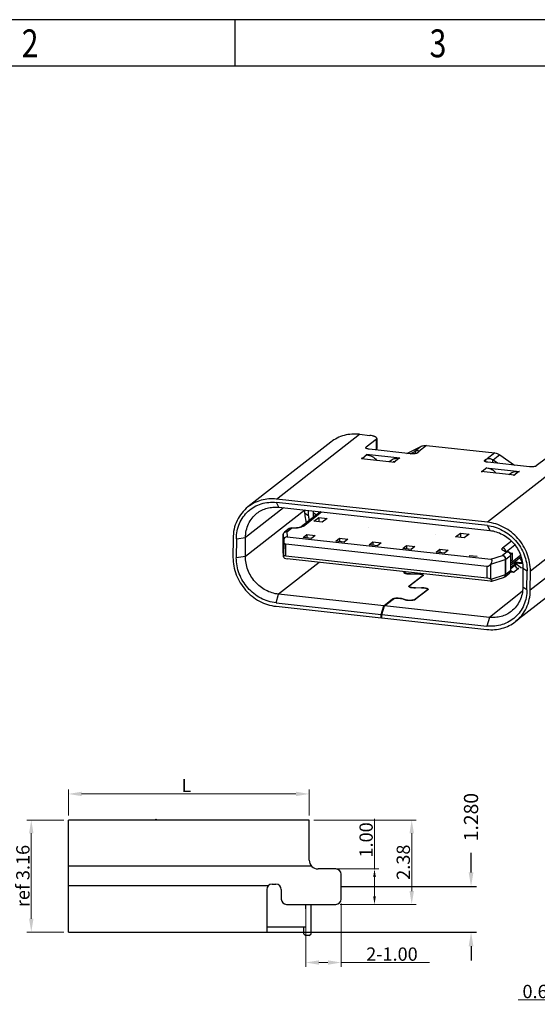
# Model space of a CAD drawing. Units: millimetres. Extents: x 21998.9 to 22070.6, y -3858.9 to -3808.2.
# Drawn here: x 22017.2 to 22031.8, y -3836 to -3808.2 of the extents above; entities that cross this region are included whole.
import ezdxf

# ---------------------------------------------------------------- set-up
doc = ezdxf.new("R2010")
doc.units = ezdxf.units.MM
doc.header["$MEASUREMENT"] = 0
doc.header["$PDMODE"] = 3
doc.header["$PDSIZE"] = 0.3125
doc.layers.get('0').update_dxf_attribs({"linetype": 'CONTINUOUS'})
doc.layers.get('Defpoints').update_dxf_attribs({"linetype": 'CONTINUOUS'})
doc.layers.add('DIM', color=3, linetype='CONTINUOUS')
doc.layers.add('Metal1', color=131, linetype='CONTINUOUS')
doc.layers.add('PH', color=4, linetype='CONTINUOUS', lineweight=25)
doc.styles.add('dim', font='simplex.shx', dxfattribs={"width": 0.8})
doc.styles.add('romans', font='romans.shx')
doc.styles.get("Standard").update_dxf_attribs({"font": 'txt.shx', "width": 0.8, "oblique": 10})
doc.styles.add('TEXTSTYLE_1', font='gdt', dxfattribs={"width": 0.8})
doc.dimstyles.new('DIM', dxfattribs={"dimscale": 2.5, "dimtxt": 0.15, "dimasz": 0.15, "dimexe": 0.05, "dimexo": 0.05, "dimgap": 0.02, "dimtad": 1, "dimzin": 0, "dimdsep": 46, "dimtxsty": 'romans', "dimcen": 0.09, "dimadec": 0, "dimazin": 0, "dimtfac": 1, "dimtmove": 0, "dimatfit": 3, "dimfxl": 1, "dimtolj": 1, "dimtzin": 0, "dimlwd": 13, "dimlwe": 13, "dimarcsym": 0})
doc.dimstyles.new('零件', dxfattribs={"dimtxt": 1.5, "dimasz": 1.2, "dimexe": 0.15, "dimexo": 0, "dimgap": 0.2, "dimtad": 0, "dimdec": 3, "dimzin": 0, "dimdsep": 46, "dimtxsty": 'Standard', "dimcen": 0, "dimclrd": 8, "dimclre": 8, "dimclrt": 3, "dimazin": 0, "dimtfac": 1, "dimtdec": 3, "dimtofl": 0, "dimtmove": 0, "dimatfit": 3, "dimfxl": 1, "dimtolj": 1, "dimtzin": 0, "dimlwd": -1, "dimlwe": -1, "dimarcsym": 0})

# ---------------------------------------------------------------- blocks, each defined once
blk = doc.blocks.new('成品图框')
for p, q in [((1169.354, 45.473), (1097.653, 45.473)), ((1121.99, 45.473), (1121.99, 44.164)), ((1168.045, 44.164), (1098.962, 44.164))]:
    blk.add_line(p, q)
at = {"style": 'TEXTSTYLE_1', "width": 0.8}
for s, p in [('2', (1115.971, 44.413)), ('3', (1127.485, 44.413))]:
    blk.add_text(s, height=0.785, dxfattribs=at).set_placement(p)
blk = doc.blocks.new('*D664')
at = {"layer": 'Defpoints', "color": 0, "transparency": 16777216}
for p in [(22033.248, -3834.014), (22033.848, -3834.014), (22033.248, -3835.828)]:
    blk.add_point(p, dxfattribs=at)
at = {"layer": 'DIM', "color": 0, "lineweight": 13, "transparency": 16777216}
for p, q in [((22033.248, -3834.139), (22033.248, -3835.953)), ((22033.848, -3834.139), (22033.848, -3835.953)), ((22032.873, -3835.828), (22031.255, -3835.828)), ((22033.848, -3835.828), (22033.248, -3835.828)), ((22034.223, -3835.828), (22034.598, -3835.828))]:
    blk.add_line(p, q, dxfattribs=at)
at = {"layer": 'DIM', "color": 0, "transparency": 16777216}
for points in [[(22032.873, -3835.766), (22032.873, -3835.891), (22033.248, -3835.828)], [(22034.223, -3835.766), (22034.223, -3835.891), (22033.848, -3835.828)]]:
    blk.add_solid(points, dxfattribs=at)
at = {"layer": 'DIM', "color": 0, "transparency": 16777216, "insert": (22031.877, -3835.591), "char_height": 0.375, "attachment_point": 5, "style": 'romans'}
blk.add_mtext('\\A1;0.60', dxfattribs=at)
blk = doc.blocks.new('*D670')
at = {"layer": 'Defpoints', "color": 0, "transparency": 16777216}
for p in [(22025.261, -3833.134), (22026.261, -3832.984), (22026.261, -3834.774)]:
    blk.add_point(p, dxfattribs=at)
at = {"layer": 'DIM', "color": 0, "lineweight": 13, "transparency": 16777216}
for p, q in [((22026.261, -3833.109), (22026.261, -3834.899)), ((22025.261, -3833.259), (22025.261, -3834.899)), ((22025.636, -3834.774), (22025.886, -3834.774)), ((22026.261, -3834.774), (22028.754, -3834.774))]:
    blk.add_line(p, q, dxfattribs=at)
at = {"layer": 'DIM', "color": 0, "transparency": 16777216}
for points in [[(22025.636, -3834.712), (22025.636, -3834.837), (22025.261, -3834.774)], [(22025.886, -3834.712), (22025.886, -3834.837), (22026.261, -3834.774)]]:
    blk.add_solid(points, dxfattribs=at)
at = {"layer": 'DIM', "color": 0, "transparency": 16777216, "insert": (22027.695, -3834.537), "char_height": 0.375, "attachment_point": 5, "style": 'romans'}
blk.add_mtext('\\A1;{\\Fsimplex,chineset|c134;2}-1.00', dxfattribs=at)
blk = doc.blocks.new('*D671')
at = {"layer": 'Defpoints', "color": 0, "transparency": 16777216}
for p in [(22018.561, -3830.754), (22017.514, -3833.914), (22018.561, -3833.914)]:
    blk.add_point(p, dxfattribs=at)
at = {"layer": 'DIM', "color": 0, "lineweight": 13, "transparency": 16777216}
for p, q in [((22018.436, -3830.754), (22017.389, -3830.754)), ((22017.514, -3831.129), (22017.514, -3833.539)), ((22018.436, -3833.914), (22017.389, -3833.914))]:
    blk.add_line(p, q, dxfattribs=at)
at = {"layer": 'DIM', "color": 0, "transparency": 16777216}
for points in [[(22017.452, -3831.129), (22017.577, -3831.129), (22017.514, -3830.754)], [(22017.452, -3833.539), (22017.577, -3833.539), (22017.514, -3833.914)]]:
    blk.add_solid(points, dxfattribs=at)
at = {"layer": 'DIM', "color": 0, "transparency": 16777216, "insert": (22017.277, -3832.334), "char_height": 0.375, "attachment_point": 5, "rotation": 90, "style": 'romans'}
blk.add_mtext('\\A1;ref 3.16', dxfattribs=at)
blk = doc.blocks.new('*D672')
at = {"layer": 'Defpoints', "color": 0, "transparency": 16777216}
for p in [(22025.361, -3830.018), (22018.561, -3830.754), (22025.361, -3830.754)]:
    blk.add_point(p, dxfattribs=at)
at = {"layer": 'DIM', "color": 0, "lineweight": 13, "transparency": 16777216}
for p, q in [((22018.561, -3830.629), (22018.561, -3829.893)), ((22018.936, -3830.018), (22024.986, -3830.018)), ((22025.361, -3830.629), (22025.361, -3829.893))]:
    blk.add_line(p, q, dxfattribs=at)
at = {"layer": 'DIM', "color": 0, "transparency": 16777216}
for points in [[(22018.936, -3829.955), (22018.936, -3830.08), (22018.561, -3830.018)], [(22024.986, -3829.955), (22024.986, -3830.08), (22025.361, -3830.018)]]:
    blk.add_solid(points, dxfattribs=at)
at = {"layer": 'DIM', "color": 0, "transparency": 16777216, "insert": (22021.892, -3829.78), "char_height": 0.375, "attachment_point": 5, "style": 'romans'}
blk.add_mtext('\\A1;L', dxfattribs=at)
blk = doc.blocks.new('*D673')
at = {"layer": 'Defpoints', "color": 0, "transparency": 16777216}
for p in [(22026.012, -3832.134), (22027.203, -3832.134), (22026.111, -3833.134)]:
    blk.add_point(p, dxfattribs=at)
at = {"layer": 'DIM', "color": 0, "lineweight": 13, "transparency": 16777216}
for p, q in [((22027.203, -3832.134), (22027.203, -3830.72)), ((22026.137, -3832.134), (22027.328, -3832.134)), ((22027.203, -3832.909), (22027.203, -3832.359)), ((22026.236, -3833.134), (22027.328, -3833.134))]:
    blk.add_line(p, q, dxfattribs=at)
at = {"layer": 'DIM', "color": 0, "transparency": 16777216}
for points in [[(22027.166, -3832.359), (22027.241, -3832.359), (22027.203, -3832.134)], [(22027.166, -3832.909), (22027.241, -3832.909), (22027.203, -3833.134)]]:
    blk.add_solid(points, dxfattribs=at)
at = {"layer": 'DIM', "color": 0, "transparency": 16777216, "insert": (22026.966, -3831.315), "char_height": 0.375, "attachment_point": 5, "rotation": 90, "style": 'romans'}
blk.add_mtext('\\A1;1.00', dxfattribs=at)
blk = doc.blocks.new('*D674')
at = {"layer": 'Defpoints', "color": 0, "transparency": 16777216}
for p in [(22025.361, -3830.754), (22028.254, -3830.754), (22026.111, -3833.134)]:
    blk.add_point(p, dxfattribs=at)
at = {"layer": 'DIM', "color": 0, "lineweight": 13, "transparency": 16777216}
for p, q in [((22025.486, -3830.754), (22028.379, -3830.754)), ((22028.254, -3832.759), (22028.254, -3831.129)), ((22026.236, -3833.134), (22028.379, -3833.134))]:
    blk.add_line(p, q, dxfattribs=at)
at = {"layer": 'DIM', "color": 0, "transparency": 16777216}
for points in [[(22028.191, -3831.129), (22028.316, -3831.129), (22028.254, -3830.754)], [(22028.191, -3832.759), (22028.316, -3832.759), (22028.254, -3833.134)]]:
    blk.add_solid(points, dxfattribs=at)
at = {"layer": 'DIM', "color": 0, "transparency": 16777216, "insert": (22028.016, -3831.944), "char_height": 0.375, "attachment_point": 5, "rotation": 90, "style": 'romans'}
blk.add_mtext('\\A1;2.38', dxfattribs=at)
blk = doc.blocks.new('*D676')
at = {"layer": 'Defpoints', "color": 0, "transparency": 16777216}
for p in [(22026.261, -3832.634), (22029.928, -3832.634), (22024.027, -3833.914)]:
    blk.add_point(p, dxfattribs=at)
at = {"layer": 'PH', "color": 7, "lineweight": -3, "transparency": 16777216}
for p, q in [((22029.928, -3832.234), (22029.928, -3831.682)), ((22029.928, -3834.314), (22029.928, -3834.714))]:
    blk.add_line(p, q, dxfattribs=at)
at = {"layer": 'PH', "color": 8, "transparency": 16777216}
for p, q in [((22026.261, -3832.634), (22030.078, -3832.634)), ((22024.027, -3833.914), (22030.078, -3833.914))]:
    blk.add_line(p, q, dxfattribs=at)
at = {"layer": 'PH', "color": 7, "transparency": 16777216}
for points in [[(22029.862, -3832.234), (22029.995, -3832.234), (22029.928, -3832.634)], [(22029.862, -3834.314), (22029.995, -3834.314), (22029.928, -3833.914)]]:
    blk.add_solid(points, dxfattribs=at)
at = {"layer": 'PH', "color": 7, "transparency": 16777216, "insert": (22029.928, -3830.672), "char_height": 0.4, "attachment_point": 5, "rotation": 90, "style": 'dim'}
blk.add_mtext('\\A1;1.280', dxfattribs=at)

msp = doc.modelspace()

# ---------------------------------------------------------------- linework, layer by layer
at = {"layer": 'DIM', "color": 0}
for p, q in [((22025.9722, -3820.0918), (22023.6316, -3821.9178)), ((22024.437, -3821.6978), (22026.7777, -3819.8718)), ((22026.7777, -3819.8718), (22027.0688, -3819.9037)), ((22027.2472, -3820.0152), (22026.9632, -3820.2367)), ((22027.2472, -3820.0152), (22027.2459, -3820.3025)), ((22027.2656, -3819.9857), (22027.2642, -3820.273)), ((22026.9631, -3820.2654), (22026.9632, -3820.2367)), ((22028.226, -3820.4213), (22027.0524, -3820.2925)), ((22027.2459, -3820.3025), (22027.2333, -3820.3123)), ((22028.1126, -3820.4088), (22028.5292, -3820.2097)), ((22028.2099, -3820.4195), (22028.3398, -3820.3574)), ((22028.5292, -3820.2097), (22028.3398, -3820.3574)), ((22028.355, -3820.3508), (22028.3547, -3820.418)), ((22028.4443, -3820.3763), (22028.4185, -3820.3964)), ((22028.6702, -3820.1867), (22028.4525, -3820.3565)), ((22028.4525, -3820.3565), (22028.4535, -3820.3616)), ((22028.6702, -3820.1867), (22030.5968, -3820.3981)), ((22030.5968, -3820.3981), (22030.3791, -3820.5679)), ((22026.8407, -3820.5495), (22026.8372, -3820.5522)), ((22026.8372, -3820.5522), (22027.7761, -3820.6552)), ((22026.8407, -3820.5522), (22026.8407, -3820.5495)), ((22026.8595, -3820.5516), (22026.8407, -3820.5495)), ((22026.9903, -3820.4495), (22026.8595, -3820.5516)), ((22026.9749, -3820.4448), (22026.9715, -3820.4475)), ((22026.9903, -3820.4495), (22026.9715, -3820.4475)), ((22026.9749, -3820.4475), (22026.9749, -3820.4448)), ((22027.9138, -3820.5478), (22026.9749, -3820.4448)), ((22027.6162, -3820.6377), (22027.6438, -3820.6161)), ((22027.7608, -3820.6505), (22027.8916, -3820.5484)), ((22027.7796, -3820.6525), (22027.7608, -3820.6505)), ((22027.7761, -3820.6552), (22027.7796, -3820.6525)), ((22027.9104, -3820.5505), (22027.8916, -3820.5484)), ((22027.9104, -3820.5505), (22027.9138, -3820.5478)), ((22030.3148, -3820.6333), (22030.3149, -3820.6046)), ((22030.3149, -3820.6046), (22030.3407, -3820.5844)), ((22030.3407, -3820.5844), (22030.3404, -3820.6464)), ((22032.7302, -3820.525), (22030.3895, -3822.351)), ((22031.5777, -3820.7891), (22030.4041, -3820.6603)), ((22030.533, -3820.5898), (22030.5326, -3820.6744)), ((22030.7374, -3820.4521), (22030.5481, -3820.5998)), ((22030.6773, -3820.6903), (22030.5481, -3820.5998)), ((22030.7374, -3820.4521), (22031.1517, -3820.7424)), ((22032.0541, -3820.5427), (22031.7702, -3820.7643)), ((22030.2172, -3820.9231), (22030.2206, -3820.9204)), ((22031.1561, -3821.0262), (22030.2172, -3820.9231)), ((22030.2206, -3820.9204), (22030.2206, -3820.9231)), ((22030.2206, -3820.9204), (22030.2394, -3820.9225)), ((22030.3702, -3820.8205), (22030.2394, -3820.9225)), ((22030.3515, -3820.8184), (22030.3549, -3820.8157)), ((22030.3515, -3820.8184), (22030.3702, -3820.8205)), ((22030.3549, -3820.8184), (22030.3549, -3820.8157)), ((22030.3549, -3820.8157), (22031.2938, -3820.9188)), ((22031.1407, -3821.0214), (22031.2716, -3820.9194)), ((22031.2716, -3820.9194), (22031.2903, -3820.9214)), ((22031.2938, -3820.9188), (22031.2903, -3820.9214)), ((22030.9961, -3821.0086), (22031.0237, -3820.9871)), ((22031.1407, -3821.0214), (22031.1595, -3821.0235)), ((22031.1595, -3821.0235), (22031.1561, -3821.0262)), ((22030.3895, -3822.351), (22024.437, -3821.6978)), ((22025.237, -3822.0131), (22023.5586, -3823.3224)), ((22024.638, -3821.946), (22023.5611, -3822.7861)), ((22024.5045, -3821.9314), (22024.4366, -3821.7935)), ((22030.389, -3822.4468), (22024.4366, -3821.7935)), ((22024.5045, -3821.9314), (22030.457, -3822.5846)), ((22025.1949, -3822.4628), (22025.707, -3822.0633)), ((22025.2365, -3822.1095), (22025.237, -3822.0118)), ((22025.3436, -3822.1764), (22025.3443, -3822.0235)), ((22033.9678, -3821.8862), (22031.6042, -3823.7301)), ((22025.6503, -3822.0762), (22025.133, -3822.4797)), ((22025.3436, -3822.1764), (22025.2365, -3822.1095)), ((22025.4681, -3822.0765), (22025.4675, -3822.2188)), ((22025.4681, -3822.0765), (22025.569, -3822.1396)), ((22025.4922, -3822.327), (22025.6299, -3822.2196)), ((22025.7269, -3822.3527), (22025.4922, -3822.327)), ((22025.6299, -3822.2196), (22025.6293, -3822.342)), ((22025.6299, -3822.2196), (22025.8646, -3822.2453)), ((22025.6504, -3822.0761), (22025.6637, -3822.068)), ((22025.8646, -3822.2453), (22025.7269, -3822.3527)), ((22024.7964, -3822.5334), (22024.6638, -3822.6369)), ((22024.7258, -3822.6199), (22024.8584, -3822.5165)), ((22024.7258, -3822.6199), (22024.7371, -3822.7648)), ((22024.8584, -3822.5165), (22024.8637, -3822.5124)), ((22027.0346, -3822.4962), (22027.0377, -3822.4938)), ((22030.389, -3822.4468), (22030.457, -3822.5846)), ((22023.2106, -3822.8089), (22023.2081, -3823.3452)), ((22023.3045, -3822.8192), (22023.302, -3823.3555)), ((22023.3045, -3822.8192), (22023.5611, -3822.7861)), ((22023.5586, -3823.3224), (22023.5611, -3822.7861)), ((22024.6233, -3823.1469), (22024.6253, -3822.7152)), ((22024.6253, -3822.7152), (22024.6253, -3822.7159)), ((22024.6253, -3822.7159), (22024.639, -3822.8907)), ((22024.639, -3822.894), (22024.637, -3823.3204)), ((22024.639, -3822.894), (22024.639, -3822.8907)), ((22024.7371, -3822.7648), (22030.485, -3823.3956)), ((22025.1856, -3822.7834), (22025.2888, -3822.7028)), ((22025.4203, -3822.8092), (22025.1856, -3822.7834)), ((22025.2888, -3822.7028), (22025.2884, -3822.7947)), ((22025.2888, -3822.7028), (22025.5236, -3822.7286)), ((22025.5236, -3822.7286), (22025.4203, -3822.8092)), ((22026.1151, -3822.8854), (22026.2183, -3822.8049)), ((22026.3498, -3822.9112), (22026.1151, -3822.8854)), ((22026.2183, -3822.8049), (22026.2179, -3822.8967)), ((22026.2183, -3822.8049), (22026.453, -3822.8306)), ((22026.453, -3822.8306), (22026.3498, -3822.9112)), ((22028.9123, -3822.7023), (22028.9154, -3822.6999)), ((22029.4918, -3822.7659), (22029.6295, -3822.6585)), ((22029.7359, -3822.7927), (22029.4918, -3822.7659)), ((22029.6295, -3822.6585), (22029.6289, -3822.781)), ((22029.6295, -3822.6585), (22029.8736, -3822.6853)), ((22029.8736, -3822.6853), (22029.7359, -3822.7927)), ((22031.066, -3822.8871), (22030.8188, -3823.08)), ((22033.5424, -3822.7524), (22031.6017, -3824.2664)), ((22024.6236, -3823.1544), (22024.6233, -3823.1462)), ((22024.6369, -3823.3217), (22024.6233, -3823.1469)), ((22024.6236, -3823.1545), (22024.6365, -3823.3204)), ((22024.7028, -3823.3014), (22024.7044, -3822.9662)), ((22024.7044, -3822.9662), (22030.3786, -3823.589)), ((22027.0539, -3822.9885), (22027.1572, -3822.9079)), ((22027.2887, -3823.0142), (22027.0539, -3822.9885)), ((22027.1572, -3822.9079), (22027.1568, -3822.9997)), ((22027.1572, -3822.9079), (22027.3919, -3822.9337)), ((22027.3919, -3822.9337), (22027.2887, -3823.0142)), ((22028.0022, -3823.0925), (22028.1055, -3823.012)), ((22028.2369, -3823.1183), (22028.0022, -3823.0925)), ((22028.1055, -3823.012), (22028.105, -3823.1038)), ((22028.1055, -3823.012), (22028.3402, -3823.0377)), ((22028.3402, -3823.0377), (22028.2369, -3823.1183)), ((22028.9411, -3823.1956), (22029.0443, -3823.115)), ((22029.0443, -3823.115), (22029.0439, -3823.2068)), ((22029.0443, -3823.115), (22029.2791, -3823.1408)), ((22029.2791, -3823.1408), (22029.1758, -3823.2213)), ((22030.9278, -3823.1739), (22031.1599, -3822.9929)), ((22023.5586, -3823.3224), (22023.302, -3823.3555)), ((22024.6369, -3823.3217), (22024.637, -3823.3204)), ((22024.637, -3823.3261), (22024.6369, -3823.3217)), ((22024.7028, -3823.3014), (22030.377, -3823.9242)), ((22030.482, -3824.0182), (22024.7341, -3823.3873)), ((22029.1758, -3823.2213), (22028.9411, -3823.1956)), ((22030.1053, -3823.3233), (22029.8706, -3823.2976)), ((22030.485, -3823.3956), (22030.8191, -3823.2887)), ((22030.4904, -3823.5329), (22030.8935, -3823.4038)), ((22030.9517, -3823.1852), (22030.8191, -3823.2887)), ((22030.8935, -3823.4038), (22030.8914, -3823.8348)), ((22030.9105, -3823.8257), (22030.9125, -3823.3947)), ((22030.9125, -3823.3947), (22031.0451, -3823.2913)), ((22030.9678, -3823.1824), (22030.9517, -3823.1852)), ((22031.0451, -3823.2913), (22031.0431, -3823.7223)), ((22031.0985, -3823.2228), (22031.049, -3823.2614)), ((22031.0492, -3823.7124), (22031.0512, -3823.2815)), ((22031.05, -3823.5513), (22031.3375, -3823.3271)), ((22031.3274, -3823.2916), (22031.0502, -3823.5079)), ((22031.0976, -3823.4143), (22031.0505, -3823.4511)), ((22031.0516, -3823.2176), (22031.0985, -3823.2228)), ((22031.0976, -3823.4143), (22031.0985, -3823.2228)), ((22031.3027, -3823.3542), (22031.3701, -3823.4909)), ((22025.6419, -3823.487), (22024.493, -3824.3832)), ((22030.3786, -3823.589), (22030.377, -3823.9242)), ((22030.4861, -3823.9623), (22030.4881, -3823.5359)), ((22030.4904, -3823.5329), (22030.4881, -3823.5359)), ((22031.0431, -3823.7223), (22030.9105, -3823.8257)), ((22031.1675, -3823.5739), (22031.0494, -3823.666)), ((22031.0497, -3823.6216), (22031.1594, -3823.536)), ((22031.1279, -3823.7606), (22031.2587, -3823.6585)), ((22031.1563, -3823.4684), (22031.1765, -3823.5065)), ((22031.1574, -3823.4675), (22031.3701, -3823.4909)), ((22031.1594, -3823.536), (22031.1675, -3823.5739)), ((22031.244, -3823.5639), (22031.1634, -3823.555)), ((22031.3808, -3823.5289), (22031.1765, -3823.5065)), ((22031.3352, -3823.6412), (22031.1765, -3823.5065)), ((22033.1084, -3823.6537), (22031.1807, -3825.1574)), ((22031.2809, -3823.6579), (22031.2412, -3823.6535)), ((22031.2587, -3823.6585), (22031.2775, -3823.6606)), ((22031.2775, -3823.6606), (22031.2809, -3823.6579)), ((22031.3912, -3823.6474), (22031.3352, -3823.6412)), ((22031.3914, -3823.6454), (22031.3888, -3824.1818)), ((22031.3914, -3823.6454), (22031.5103, -3823.7197)), ((22031.5078, -3824.2561), (22031.5103, -3823.7197)), ((22031.6017, -3824.2664), (22031.6042, -3823.7301)), ((22028.0443, -3823.786), (22028.0444, -3823.7557)), ((22028.0444, -3823.7557), (22028.0501, -3823.7513)), ((22028.0547, -3823.7715), (22028.0546, -3823.7931)), ((22028.0689, -3823.7533), (22028.0632, -3823.7577)), ((22028.1828, -3824.149), (22028.5482, -3823.864)), ((22028.5669, -3823.8661), (22028.2016, -3824.1511)), ((22028.2186, -3823.8176), (22028.2187, -3823.8119)), ((22028.2187, -3823.8119), (22028.3893, -3823.8041)), ((22028.3927, -3823.8098), (22028.2221, -3823.8176)), ((22028.3893, -3823.8098), (22028.3893, -3823.8041)), ((22028.5481, -3823.8808), (22028.5482, -3823.864)), ((22028.5567, -3823.8502), (22028.5566, -3823.8741)), ((22030.4861, -3823.9623), (22030.4883, -3823.9639)), ((22030.8914, -3823.8348), (22030.4883, -3823.9639)), ((22030.5151, -3824.0169), (22030.8471, -3823.9107)), ((22030.8781, -3823.8943), (22031.0107, -3823.7908)), ((22031.0396, -3823.7539), (22031.1432, -3823.7653)), ((22031.1279, -3823.7606), (22031.1467, -3823.7626)), ((22031.1432, -3823.7653), (22031.1467, -3823.7626)), ((22028.1826, -3824.1794), (22028.1828, -3824.149)), ((22028.193, -3824.1648), (22028.1929, -3824.1865)), ((22028.333, -3824.5331), (22028.6865, -3824.2574)), ((22028.7053, -3824.2594), (22028.3518, -3824.5351)), ((22028.357, -3824.2053), (22028.5276, -3824.1975)), ((22028.357, -3824.2109), (22028.357, -3824.2053)), ((22028.5311, -3824.2032), (22028.3604, -3824.211)), ((22028.5276, -3824.2031), (22028.5276, -3824.1975)), ((22028.6864, -3824.2741), (22028.6865, -3824.2574)), ((22028.695, -3824.2436), (22028.6949, -3824.2675)), ((22031.5078, -3824.2561), (22031.3888, -3824.1818)), ((22024.4232, -3824.6285), (22024.493, -3824.3832)), ((22027.4645, -3824.7093), (22024.493, -3824.3832)), ((22027.4645, -3824.7093), (22027.7101, -3824.5178)), ((22027.4833, -3824.7114), (22027.7289, -3824.5198)), ((22027.71, -3824.5345), (22027.7101, -3824.5178)), ((22028.0788, -3824.5476), (22027.9678, -3824.5089)), ((22027.9831, -3824.5053), (22028.0941, -3824.544)), ((22027.9831, -3824.5142), (22027.9831, -3824.5053)), ((22028.0941, -3824.5516), (22028.0941, -3824.544)), ((22028.333, -3824.5449), (22028.333, -3824.5331)), ((22031.3756, -3824.3109), (22030.4455, -3825.0365)), ((22024.4228, -3824.7242), (22027.3943, -3825.0504)), ((22024.4232, -3824.6285), (22027.3948, -3824.9546)), ((22027.3948, -3824.9546), (22027.4645, -3824.7093)), ((22027.4136, -3824.9566), (22027.4833, -3824.7114)), ((22030.4455, -3825.0365), (22027.4833, -3824.7114)), ((22027.3943, -3825.0504), (22027.3948, -3824.9546)), ((22027.3943, -3825.0504), (22027.4132, -3825.0356)), ((22027.4131, -3825.0524), (22027.4136, -3824.9566)), ((22027.4131, -3825.0524), (22030.3753, -3825.3775)), ((22027.4136, -3824.9566), (22030.3757, -3825.2817)), ((22030.4455, -3825.0365), (22030.3757, -3825.2817)), ((22018.5611, -3833.9144), (22018.5611, -3830.7544)), ((22025.3611, -3830.7544), (22018.5611, -3830.7544)), ((22021.0201, -3830.7544), (22021.0405, -3830.7318)), ((22021.0405, -3830.7318), (22021.0656, -3830.7544)), ((22025.3611, -3831.8844), (22025.3611, -3830.7544)), ((22025.4278, -3832.0544), (22018.5611, -3832.0544)), ((22026.1111, -3832.1344), (22025.6111, -3832.1344)), ((22026.2611, -3832.9844), (22026.2611, -3832.2844)), ((22024.1993, -3832.6144), (22018.5611, -3832.6144)), ((22024.3111, -3832.5644), (22024.4211, -3832.5644)), ((22024.1611, -3832.7144), (22024.1611, -3833.9144)), ((22024.5711, -3832.7144), (22024.5711, -3832.9844)), ((22024.7211, -3833.1344), (22026.1111, -3833.1344)), ((22025.4111, -3833.9644), (22025.4111, -3833.5844)), ((22018.5611, -3833.9144), (22024.1611, -3833.9144)), ((22024.1612, -3833.7644), (22024.8111, -3833.7644)), ((22025.2111, -3833.9644), (22025.2111, -3833.7644)), ((22025.2111, -3833.9644), (22025.2611, -3834.0144)), ((22025.3611, -3834.0144), (22025.4111, -3833.9644)), ((22025.3611, -3834.0144), (22025.2611, -3834.0144))]:
    msp.add_line(p, q, dxfattribs=at)
for centre, radius, start, end in [((22028.4464, -3820.5805), 0.2472, 111.71083, 115.53882), ((22026.8181, -3820.9274), 0.3781, 79.63392, 83.725), ((22027.7204, -3821.0179), 0.3696, 83.73352, 87.88698), ((22030.3634, -3820.8633), 0.3218, 54.98061, 58.19157), ((22030.1981, -3821.2983), 0.3781, 79.63392, 83.725), ((22031.1004, -3821.3888), 0.3696, 83.73352, 87.88698), ((22025.8524, -3822.0783), 0.3843, 173.85077, 179.73879), ((22025.7401, -3822.1625), 0.1215, 121.72907, 128.97884), ((22026.0642, -3822.1794), 0.7206, 179.76178, 190.14127), ((22024.726, -3822.7241), 0.1041, 90.11511, 116.52516), ((22024.8579, -3822.6122), 0.1, 86.70867, 127.96423), ((22024.9157, -3821.525), 0.9931, 266.69112, 266.98754), ((22024.7253, -3822.7157), 0.1, 127.95856, 179.73012), ((22024.7171, -3822.7164), 0.0918, 172.35667, 179.73005), ((22031.0036, -3822.7769), 0.4106, 252.00641, 254.70595), ((22031.0296, -3822.6805), 0.5105, 254.74818, 257.15273), ((22030.8062, -3823.1867), 0.1062, 12.06316, 21.96124), ((22030.808, -3823.1863), 0.1043, 9.86483, 12.02849), ((22031.0615, -3822.6255), 0.5646, 258.81399, 260.45674), ((22030.9513, -3823.281), 0.1, 359.7299, 80.45516), ((22031.1088, -3822.6912), 0.5296, 260.73624, 263.79923), ((22030.9492, -3823.712), 0.1, 307.95612, 359.72179), ((22030.8453, -3823.6033), 0.3212, 12.09965, 22.58644), ((22031.4106, -3823.122), 0.3711, 263.73677, 264.86113), ((22028.1979, -3823.2883), 0.5299, 272.25457, 272.6164), ((22030.8162, -3823.8147), 0.1008, 287.85234, 307.88142), ((22028.3362, -3823.6816), 0.5299, 272.25457, 272.6164), ((22025.6111, -3831.8844), 0.25, 180, 270), ((22026.1111, -3832.2844), 0.15, 0, 90), ((22024.3111, -3832.7144), 0.15, 90, 180), ((22024.4211, -3832.7144), 0.15, 0, 90), ((22024.7211, -3832.9844), 0.15, 180, 270), ((22026.1111, -3832.9844), 0.15, 270, 0)]:
    msp.add_arc(centre, radius, start, end, dxfattribs=at)
for centre, major_axis, ratio, start_param, end_param in [((22024.7398, -3822.9018), (-0.0228, 0.1364), 0.7204137, -0.2003537, 1.3704427), ((22024.7391, -3822.8675), (0.0801, 0.0773), 0.7761846, -3.7648915, -2.5679528), ((22024.7369, -3823.3464), (0.0993, -0.029), 0.3616488, 2.0240865, 3.2210253), ((22024.7378, -3823.3328), (0.1007, -0.0128), 0.5382945, -3.02875, -1.5387171), ((22030.3895, -3823.5218), (0.1283, 0.1107), 0.4800302, -1.1505691, 0.4202272), ((22030.4134, -3823.4903), (0.0801, 0.0773), 0.7761846, -2.5679528, -1.371014), ((22030.4111, -3823.9691), (0.0993, -0.029), 0.3616488, 0.8271477, 2.0240865), ((22030.3875, -3823.9528), (0.1375, -0.0566), 0.2507295, 5.5684367, 7.139233)]:
    msp.add_ellipse(centre, major_axis=major_axis, ratio=ratio, start_param=start_param, end_param=end_param, dxfattribs=at)
for points, start_tangent, end_tangent in [([(22026.7777, -3819.8718), (22026.5594, -3819.8679), (22026.3479, -3819.9043), (22026.15, -3819.9797), (22025.9723, -3820.0918)], (-0.9940316, 0.1090927), (-0.7884636, -0.6150814)), ([(22027.2656, -3819.9857), (22027.2621, -3819.9726), (22027.2518, -3819.9597), (22027.2349, -3819.9474), (22027.2116, -3819.936), (22027.1827, -3819.9257), (22027.1487, -3819.9167), (22027.0688, -3819.9037)], (0.0052413, 0.9999863), (-0.9940316, 0.1090927)), ([(22027.2472, -3820.0152), (22027.2609, -3820.0007), (22027.2656, -3819.9857)], (0.7884632, 0.6150819), (0.0052413, 0.9999863)), ([(22026.9541, -3820.2515), (22026.9547, -3820.2477), (22026.9632, -3820.2367)], (0.0064007, 0.9999795), (0.7884632, 0.6150819)), ([(22027.0524, -3820.2925), (22027.0125, -3820.286), (22026.981, -3820.2763), (22026.9694, -3820.2706), (22026.9609, -3820.2645), (22026.9558, -3820.258), (22026.9541, -3820.2515)], (-0.9940316, 0.1090927), (0.0064007, 0.9999795)), ([(22027.2642, -3820.273), (22027.2595, -3820.288), (22027.2459, -3820.3025)], (-0.0052413, -0.9999863), (-0.7884632, -0.6150819)), ([(22028.4185, -3820.3964), (22028.4057, -3820.404), (22028.388, -3820.4107), (22028.3407, -3820.4204), (22028.2839, -3820.4241), (22028.226, -3820.4213)], (-0.7884632, -0.6150819), (-0.9940316, 0.1090927)), ([(22028.4525, -3820.3565), (22028.4417, -3820.3456), (22028.4321, -3820.3417), (22028.42, -3820.3394), (22028.3898, -3820.3408), (22028.355, -3820.3508)], (-0.3743302, 0.9272955), (-0.929047, -0.3699616)), ([(22028.4525, -3820.3665), (22028.4512, -3820.369), (22028.4443, -3820.3763)], (-0.3785493, -0.9255811), (-0.7884632, -0.6150819)), ([(22028.4535, -3820.3616), (22028.4525, -3820.3665)], (-0.0066121, -0.9999781), (-0.3785493, -0.9255811)), ([(22028.5292, -3820.2097), (22028.5972, -3820.1885), (22028.6702, -3820.1867)], (0.9022671, 0.4311775), (0.9940316, -0.1090927)), ([(22030.5968, -3820.3981), (22030.6696, -3820.4159), (22030.7374, -3820.4521)], (0.9940316, -0.1090927), (0.8189861, -0.5738134)), ([(22026.9903, -3820.4495), (22027.1374, -3820.4964), (22027.2606, -3820.597)], (0.9940316, -0.1090927), (0.6471256, -0.7623834)), ([(22027.6438, -3820.6161), (22027.7594, -3820.5584), (22027.8916, -3820.5484)], (0.7885149, 0.6150156), (0.9940316, -0.1090927)), ([(22030.3057, -3820.6193), (22030.3063, -3820.6155), (22030.3149, -3820.6046)], (0.0064007, 0.9999795), (0.7884632, 0.6150819)), ([(22030.4041, -3820.6603), (22030.3642, -3820.6538), (22030.3327, -3820.6442), (22030.3211, -3820.6384), (22030.3126, -3820.6323), (22030.3074, -3820.6259), (22030.3057, -3820.6193)], (-0.9940316, 0.1090927), (0.0064007, 0.9999795)), ([(22030.3407, -3820.5844), (22030.3565, -3820.5755), (22030.3791, -3820.5679)], (0.7884632, 0.6150819), (0.9666853, 0.2559679)), ([(22030.533, -3820.5898), (22030.4948, -3820.5718), (22030.4537, -3820.5626), (22030.3791, -3820.5679)], (-0.8498469, 0.5270296), (-0.9666853, -0.2559679)), ([(22030.3702, -3820.8205), (22030.5173, -3820.8673), (22030.6406, -3820.968)], (0.9940316, -0.1090927), (0.6471256, -0.7623834)), ([(22031.0238, -3820.9871), (22031.1393, -3820.9294), (22031.2716, -3820.9194)], (0.7885149, 0.6150156), (0.9940316, -0.1090927)), ([(22031.7702, -3820.7643), (22031.7574, -3820.7718), (22031.7397, -3820.7785), (22031.6924, -3820.7882), (22031.6355, -3820.792), (22031.5777, -3820.7891)], (-0.7884632, -0.6150819), (-0.9940316, 0.1090927)), ([(22023.3045, -3822.8192), (22023.3272, -3822.5973), (22023.3923, -3822.3888), (22023.4974, -3822.2015), (22023.6383, -3822.0427), (22023.8097, -3821.9185), (22024.005, -3821.8337), (22024.2166, -3821.7915), (22024.4366, -3821.7935)], (0.0046981, 0.999989), (0.9940316, -0.1090927)), ([(22024.437, -3821.6978), (22024.2187, -3821.6939), (22024.0072, -3821.7302), (22023.8094, -3821.8057), (22023.6316, -3821.9178)], (-0.9940316, 0.1090927), (-0.7884832, -0.6150562)), ([(22023.6316, -3821.9178), (22023.4548, -3822.0929), (22023.3221, -3822.3065), (22023.2394, -3822.5488), (22023.2106, -3822.8089)], (-0.7884832, -0.6150562), (-0.0046981, -0.999989)), ([(22023.8849, -3822.1007), (22024.0217, -3822.0144), (22024.1739, -3821.9564), (22024.3366, -3821.9284), (22024.5045, -3821.9314)], (0.7884912, 0.6150461), (0.9940316, -0.1090927)), ([(22025.6637, -3822.068), (22025.6863, -3822.0607)], (0.898757, 0.4384471), (0.9857465, 0.1682375)), ([(22023.5611, -3822.7861), (22023.5833, -3822.586), (22023.6468, -3822.3997), (22023.7489, -3822.2354), (22023.8849, -3822.1007)], (0.0046981, 0.999989), (0.7884912, 0.6150461)), ([(22025.2365, -3822.1095), (22025.2386, -3822.1743), (22025.273, -3822.3682)], (-0.0046981, -0.999989), (0.2774373, -0.9607438)), ([(22024.7258, -3822.6199), (22024.6927, -3822.6224), (22024.6638, -3822.6369)], (-0.9940316, 0.1090927), (-0.7882266, -0.6153851)), ([(22024.7964, -3822.5334), (22024.8253, -3822.519), (22024.8584, -3822.5165)], (0.7882258, 0.6153862), (0.9940316, -0.1090927)), ([(22025.118, -3822.4958), (22025.0628, -3822.5073), (22024.9997, -3822.5149), (22024.8635, -3822.5168)], (-0.9668237, -0.2554444), (-0.9986179, 0.0525582)), ([(22024.8637, -3822.5124), (22024.9102, -3822.5139), (22024.9568, -3822.5131), (22025.0018, -3822.51), (22025.0231, -3822.5077), (22025.0435, -3822.5049), (22025.0625, -3822.5016), (22025.08, -3822.4979), (22025.0956, -3822.494), (22025.1091, -3822.4899), (22025.12, -3822.4859), (22025.1244, -3822.4841), (22025.128, -3822.4824), (22025.1306, -3822.4811), (22025.1323, -3822.4801), (22025.1331, -3822.4796), (22025.1332, -3822.4796), (22025.133, -3822.4797)], (0.9983326, -0.0577239), (-0.7884632, -0.6150819)), ([(22025.1378, -3822.4901), (22025.133, -3822.4916), (22025.118, -3822.4958)], (-0.9523643, -0.3049626), (-0.9668237, -0.2554444)), ([(22025.1949, -3822.4628), (22025.1619, -3822.4653), (22025.133, -3822.4797)], (-0.9940316, 0.1090927), (-0.7888389, -0.6146)), ([(22025.1949, -3822.4628), (22025.1708, -3822.4772), (22025.1378, -3822.4901)], (-0.7884632, -0.6150819), (-0.9523643, -0.3049626)), ([(22030.389, -3822.4468), (22030.6087, -3822.493), (22030.8198, -3822.5816), (22031.1841, -3822.8709), (22031.4266, -3823.2705), (22031.4897, -3823.4931), (22031.5103, -3823.7197)], (0.9940316, -0.1090927), (-0.0046981, -0.999989)), ([(22031.6042, -3823.7301), (22031.5819, -3823.4846), (22031.5135, -3823.2434), (22031.2508, -3822.8104), (22030.8561, -3822.4971), (22030.6275, -3822.4011), (22030.3895, -3822.351)], (0.0046981, 0.999989), (-0.9940316, 0.1090927)), ([(22030.457, -3822.5846), (22030.6401, -3822.6232), (22030.8159, -3822.697), (22031.1196, -3822.938), (22031.3216, -3823.2711), (22031.3742, -3823.4566), (22031.3914, -3823.6454)], (0.9940316, -0.1090927), (-0.0046981, -0.999989)), ([(22024.6262, -3822.7041), (22024.6328, -3822.6801), (22024.6456, -3822.6585)], (0.1330177, 0.9911137), (0.6175186, 0.7865563)), ([(22024.6456, -3822.6585), (22024.6698, -3822.6364), (22024.6795, -3822.6309)], (0.6175186, 0.7865563), (0.8941578, 0.447752)), ([(22030.8767, -3823.1674), (22030.8519, -3823.1581), (22030.8315, -3823.148), (22030.8161, -3823.1372), (22030.8058, -3823.1259), (22030.8009, -3823.1143), (22030.8015, -3823.1026), (22030.8075, -3823.0911), (22030.8188, -3823.08)], (-0.9506671, 0.3102129), (0.7884632, 0.6150819)), ([(22030.9046, -3823.147), (22030.8702, -3823.1014), (22030.8188, -3823.08)], (-0.3736968, 0.9275509), (-0.9940316, 0.1090927)), ([(22030.8815, -3823.1577), (22030.8801, -3823.1565), (22030.8809, -3823.1571), (22030.884, -3823.1588), (22030.889, -3823.1612), (22030.8959, -3823.1641), (22030.9045, -3823.1672), (22030.9144, -3823.1704), (22030.9257, -3823.1735)], (-0.7416618, 0.670774), (0.9676769, -0.2521932)), ([(22030.9204, -3823.163), (22030.9206, -3823.1654), (22030.9233, -3823.1728)], (-0.0049582, -0.9999877), (0.5097664, -0.8603129)), ([(22030.9257, -3823.1735), (22030.9318, -3823.1751), (22030.9519, -3823.1795)], (0.9676769, -0.2521932), (0.9809729, -0.1941448)), ([(22023.2081, -3823.3452), (22023.2304, -3823.5907), (22023.2988, -3823.8319), (22023.5615, -3824.2648), (22023.9562, -3824.5782), (22024.1848, -3824.6742), (22024.4228, -3824.7242)], (-0.0046981, -0.999989), (0.9940316, -0.1090927)), ([(22024.4232, -3824.6285), (22024.2035, -3824.5823), (22023.9925, -3824.4937), (22023.6282, -3824.2044), (22023.3857, -3823.8047), (22023.3226, -3823.5821), (22023.302, -3823.3555)], (-0.9940316, 0.1090927), (0.0046981, 0.999989)), ([(22024.493, -3824.3832), (22024.3099, -3824.3447), (22024.134, -3824.2709), (22023.8304, -3824.0298), (22023.6284, -3823.6968), (22023.5758, -3823.5112), (22023.5586, -3823.3224)], (-0.9940316, 0.1090927), (0.0046981, 0.999989)), ([(22030.9125, -3823.3947), (22030.9055, -3823.3573), (22030.8853, -3823.324), (22030.855, -3823.2999), (22030.8191, -3823.2887)], (0.0046981, 0.999989), (-0.9940316, 0.1090927)), ([(22030.8191, -3823.2887), (22030.8477, -3823.3034), (22030.8719, -3823.3305), (22030.8879, -3823.3657), (22030.8935, -3823.4038)], (0.9680021, -0.2509423), (-0.0046981, -0.999989)), ([(22030.8935, -3823.4038), (22030.8993, -3823.4018), (22030.9125, -3823.3947)], (0.9523901, 0.3048821), (0.7884632, 0.6150819)), ([(22030.9517, -3823.1852), (22030.9425, -3823.1836), (22030.916, -3823.1782)], (-0.9860933, 0.1661926), (-0.9748881, 0.2226953)), ([(22030.9517, -3823.1852), (22030.9876, -3823.1964), (22031.018, -3823.2206), (22031.0382, -3823.2538), (22031.0451, -3823.2913)], (0.9940316, -0.1090927), (-0.0046981, -0.999989)), ([(22031.0451, -3823.2913), (22031.0478, -3823.2889), (22031.0512, -3823.2815)], (0.7884632, 0.6150819), (0.0045564, 0.9999896)), ([(22031.0431, -3823.7223), (22031.0345, -3823.7609), (22031.0107, -3823.7908)], (-0.0046981, -0.999989), (-0.7882255, -0.6153865)), ([(22031.0492, -3823.7124), (22031.0488, -3823.715), (22031.0431, -3823.7223)], (-0.0045566, -0.9999896), (-0.7884632, -0.6150819)), ([(22031.1279, -3823.7606), (22031.0826, -3823.7437), (22031.0487, -3823.7072)], (-0.9940316, 0.1090927), (-0.4977723, 0.8673077)), ([(22031.1675, -3823.5739), (22031.2002, -3823.6312), (22031.2587, -3823.6585)], (0.2083872, -0.9780464), (0.9940316, -0.1090927)), ([(22028.0579, -3823.7955), (22028.0479, -3823.7898), (22028.0347, -3823.7714)], (-0.902403, 0.430893), (0.0060988, 0.9999814)), ([(22028.0347, -3823.7714), (22028.0349, -3823.7688), (22028.0387, -3823.7612)], (0.0060988, 0.9999814), (0.6241107, 0.7813359)), ([(22028.0387, -3823.7612), (22028.0399, -3823.7598), (22028.0444, -3823.7557)], (0.6241107, 0.781336), (0.7884633, 0.6150819)), ([(22028.2187, -3823.8119), (22028.1581, -3823.8109), (22028.1045, -3823.8025), (22028.0834, -3823.7961), (22028.0677, -3823.7885), (22028.0547, -3823.7715)], (-0.9989572, -0.045657), (0.0060988, 0.9999814)), ([(22028.0547, -3823.7715), (22028.0557, -3823.7667), (22028.0564, -3823.7652)], (0.0060988, 0.9999814), (0.4892982, 0.8721165)), ([(22028.0564, -3823.7652), (22028.0577, -3823.7633), (22028.0632, -3823.7577)], (0.4892982, 0.8721165), (0.7884633, 0.6150819)), ([(22028.2187, -3823.8177), (22028.127, -3823.8135), (22028.0879, -3823.806), (22028.0579, -3823.7955)], (-0.9992256, -0.0393476), (-0.902403, 0.430893)), ([(22028.3893, -3823.8041), (22028.4456, -3823.8044), (22028.4983, -3823.8103), (22028.541, -3823.8211), (22028.5568, -3823.8279), (22028.5682, -3823.8354)], (0.9989572, 0.045657), (0.7620936, -0.6474669)), ([(22028.3927, -3823.8098), (22028.4532, -3823.8109), (22028.5069, -3823.8192), (22028.5279, -3823.8256), (22028.5437, -3823.8332), (22028.5567, -3823.8502)], (0.9989572, 0.045657), (-0.0060988, -0.9999814)), ([(22028.5567, -3823.8502), (22028.5561, -3823.8538), (22028.5482, -3823.864)], (-0.0060988, -0.9999814), (-0.7884632, -0.6150819)), ([(22028.5727, -3823.8605), (22028.5715, -3823.8619), (22028.5669, -3823.8661)], (-0.6241107, -0.781336), (-0.7884633, -0.6150819)), ([(22028.5682, -3823.8354), (22028.5746, -3823.8428), (22028.5767, -3823.8503)], (0.7620936, -0.6474669), (-0.0060987, -0.9999814)), ([(22028.5767, -3823.8503), (22028.5764, -3823.8529), (22028.5727, -3823.8605)], (-0.0060988, -0.9999814), (-0.6241107, -0.7813359)), ([(22030.8851, -3823.8714), (22030.8696, -3823.8964), (22030.8471, -3823.9107)], (-0.3529358, -0.9356475), (-0.9521887, -0.3055106)), ([(22030.8781, -3823.8943), (22030.9019, -3823.8644), (22030.9105, -3823.8257)], (0.7882258, 0.6153861), (0.0046981, 0.999989)), ([(22030.8914, -3823.8348), (22030.891, -3823.8445), (22030.8851, -3823.8714)], (-0.0046981, -0.999989), (-0.3529358, -0.9356475)), ([(22030.9105, -3823.8257), (22030.9069, -3823.8282), (22030.8914, -3823.8348)], (-0.7884632, -0.6150819), (-0.9523901, -0.3048821)), ([(22028.173, -3824.1647), (22028.1733, -3824.1622), (22028.1771, -3824.1546)], (0.0060988, 0.9999814), (0.6241107, 0.7813359)), ([(22028.1963, -3824.1888), (22028.1862, -3824.1832), (22028.173, -3824.1647)], (-0.902403, 0.430893), (0.0060988, 0.9999814)), ([(22028.1771, -3824.1546), (22028.1783, -3824.1531), (22028.1828, -3824.149)], (0.6241107, 0.781336), (0.7884633, 0.6150819)), ([(22028.193, -3824.1648), (22028.194, -3824.1601), (22028.1948, -3824.1585)], (0.0060988, 0.9999814), (0.4892982, 0.8721165)), ([(22028.357, -3824.2053), (22028.2965, -3824.2042), (22028.2428, -3824.1959), (22028.2218, -3824.1895), (22028.206, -3824.1819), (22028.193, -3824.1648)], (-0.9989572, -0.045657), (0.0060988, 0.9999814)), ([(22028.1948, -3824.1585), (22028.196, -3824.1566), (22028.2016, -3824.1511)], (0.4892982, 0.8721165), (0.7884633, 0.6150819)), ([(22028.3571, -3824.2111), (22028.2653, -3824.2069), (22028.2262, -3824.1993), (22028.1963, -3824.1888)], (-0.9992256, -0.0393476), (-0.902403, 0.430893)), ([(22028.5276, -3824.1975), (22028.584, -3824.1978), (22028.6367, -3824.2037), (22028.6793, -3824.2145), (22028.6951, -3824.2213), (22028.7065, -3824.2288)], (0.9989572, 0.045657), (0.7620936, -0.6474669)), ([(22028.5311, -3824.2032), (22028.5916, -3824.2042), (22028.6453, -3824.2125), (22028.6663, -3824.219), (22028.682, -3824.2265), (22028.695, -3824.2436)], (0.9989572, 0.045657), (-0.0060988, -0.9999814)), ([(22028.695, -3824.2436), (22028.6945, -3824.2471), (22028.6865, -3824.2574)], (-0.0060988, -0.9999814), (-0.7884632, -0.6150819)), ([(22028.711, -3824.2539), (22028.7098, -3824.2553), (22028.7053, -3824.2594)], (-0.6241107, -0.781336), (-0.7884633, -0.6150819)), ([(22028.7065, -3824.2288), (22028.7129, -3824.2361), (22028.715, -3824.2437)], (0.7620936, -0.6474669), (-0.0060987, -0.9999814)), ([(22028.715, -3824.2437), (22028.7148, -3824.2463), (22028.711, -3824.2539)], (-0.0060988, -0.9999814), (-0.6241107, -0.7813359)), ([(22031.5078, -3824.2561), (22031.4851, -3824.4779), (22031.42, -3824.6865), (22031.3149, -3824.8738), (22031.174, -3825.0325), (22031.0026, -3825.1567), (22030.8073, -3825.2416), (22030.5956, -3825.2838), (22030.3757, -3825.2817)], (-0.0046981, -0.999989), (-0.9940316, 0.1090927)), ([(22031.3888, -3824.1818), (22031.3667, -3824.3818), (22031.3031, -3824.5682), (22031.2011, -3824.7325), (22031.0651, -3824.8672)], (-0.0046981, -0.999989), (-0.7884912, -0.6150461)), ([(22031.1807, -3825.1575), (22031.3575, -3824.9823), (22031.4902, -3824.7688), (22031.5729, -3824.5265), (22031.6017, -3824.2664)], (0.7884832, 0.6150562), (0.0046981, 0.999989)), ([(22027.7101, -3824.5178), (22027.7295, -3824.5072), (22027.7578, -3824.4985), (22027.793, -3824.4922), (22027.8329, -3824.4888), (22027.9154, -3824.4913), (22027.9524, -3824.497), (22027.9831, -3824.5053)], (0.7884632, 0.6150819), (0.944246, -0.3292407)), ([(22027.7289, -3824.5198), (22027.7458, -3824.5106), (22027.7706, -3824.503), (22027.8363, -3824.4945), (22027.9085, -3824.4967), (22027.9409, -3824.5017), (22027.9678, -3824.5089)], (0.7884632, 0.6150819), (0.944246, -0.3292407)), ([(22028.0911, -3824.5515), (22028.0879, -3824.5505), (22028.0788, -3824.5476)], (-0.9633152, 0.2683724), (-0.944246, 0.3292407)), ([(22028.3289, -3824.5471), (22028.2783, -3824.5594), (22028.2143, -3824.5646), (22028.148, -3824.5618), (22028.0911, -3824.5515)], (-0.9367156, -0.3500913), (-0.9633152, 0.2683724)), ([(22028.333, -3824.5331), (22028.3161, -3824.5423), (22028.2913, -3824.5499), (22028.2256, -3824.5584), (22028.1534, -3824.5562), (22028.121, -3824.5512), (22028.0941, -3824.544)], (-0.7884632, -0.6150819), (-0.944246, 0.3292407)), ([(22028.3518, -3824.5351), (22028.3473, -3824.5383), (22028.3289, -3824.5471)], (-0.7884632, -0.6150819), (-0.9367156, -0.3500913)), ([(22031.0651, -3824.8672), (22030.9283, -3824.9534), (22030.7761, -3825.0115), (22030.6134, -3825.0395), (22030.4455, -3825.0365)], (-0.7884912, -0.6150461), (-0.9940316, 0.1090927)), ([(22030.3753, -3825.3775), (22030.5936, -3825.3814), (22030.8051, -3825.345), (22031.0029, -3825.2696), (22031.1807, -3825.1575)], (0.9940316, -0.1090927), (0.7884832, 0.6150562))]:
    msp.add_spline(points, degree=3, dxfattribs=dict(at, start_tangent=start_tangent, end_tangent=end_tangent))
at = {"layer": 'Metal1', "color": 0}
for p, q in [((22025.2611, -3833.2594), (22025.2611, -3833.1344)), ((22025.4111, -3833.5844), (22025.4111, -3833.1344)), ((22024.8111, -3833.7644), (22025.2111, -3833.7644)), ((22025.2111, -3833.7644), (22025.2611, -3833.7644))]:
    msp.add_line(p, q, dxfattribs=at)

# ---------------------------------------------------------------- block references
msp.add_blockref('成品图框', (20901.2719, -3853.647))

# ---------------------------------------------------------------- dimensions: what is measured, and where the dimension line sits
at = {"layer": 'DIM', "color": 0}
for base, p1, p2, text, picture, middle in [((22025.3611, -3830.0179), (22018.5611, -3830.7544), (22025.3611, -3830.7544), 'L', '*D672', (22021.8916, -3830.0179)), ((22026.2611, -3834.7741), (22025.2611, -3833.1344), (22026.2611, -3832.9844), '{\\Fsimplex,chineset|c134;2}-<>', '*D670', (22027.6951, -3834.7741))]:
    dim = msp.add_linear_dim(base=base, p1=p1, p2=p2, text=text, dimstyle='DIM', override={"dimfxl": 1.25, "dimarcsym": 2}, dxfattribs=at)
    dim.commit()
    dim.dimension.update_dxf_attribs({"geometry": picture, "text_midpoint": middle, "dimtype": 160})
dim = msp.add_linear_dim(base=(22017.5143, -3833.9144), p1=(22018.5611, -3830.7544), p2=(22018.5611, -3833.9144), angle=90, text='ref <>', dimstyle='DIM', override={"dimfxl": 1.25, "dimarcsym": 2}, dxfattribs=at)
dim.commit()
dim.dimension.update_dxf_attribs({"geometry": '*D671', "text_midpoint": (22017.5143, -3832.3344), "dimtype": 160})
for base, p2, override, picture, middle in [((22028.2538, -3830.7544), (22025.3611, -3830.7544), {"dimfxl": 1.25, "dimarcsym": 2}, '*D674', (22028.0163, -3831.9444)), ((22027.2033, -3832.1344), (22026.0118, -3832.1344), {"dimasz": 0.09, "dimfxl": 1.25, "dimarcsym": 2}, '*D673', (22026.9658, -3831.3148))]:
    dim = msp.add_linear_dim(base=base, p1=(22026.1111, -3833.1344), p2=p2, angle=90, dimstyle='DIM', override=override, dxfattribs=at)
    dim.commit()
    dim.dimension.update_dxf_attribs({"geometry": picture, "text_midpoint": middle})
dim = msp.add_linear_dim(base=(22033.2481, -3835.8281), p1=(22033.8481, -3834.0144), p2=(22033.2481, -3834.0144), dimstyle='DIM', override={"dimfxl": 1.25, "dimarcsym": 2}, dxfattribs=at)
dim.commit()
dim.dimension.update_dxf_attribs({"geometry": '*D664', "text_midpoint": (22031.8767, -3835.8281), "dimtype": 160})
at = {"layer": 'PH', "color": 0}
dim = msp.add_linear_dim(base=(22029.9284, -3832.6344), p1=(22024.0268, -3833.9144), p2=(22026.2611, -3832.6344), angle=90, dimstyle='零件', override={"dimtxt": 0.4, "dimasz": 0.4, "dimgap": 0.4, "dimtxsty": 'dim', "dimsah": 1, "dimclrd": 7, "dimclrt": 7, "dimfxl": 1.25, "dimlwd": 65533, "dimarcsym": 2}, dxfattribs=at)
dim.commit()
dim.dimension.update_dxf_attribs({"geometry": '*D676', "text_midpoint": (22029.9284, -3830.6725), "dimtype": 160})

doc.saveas('drawing.dxf')
